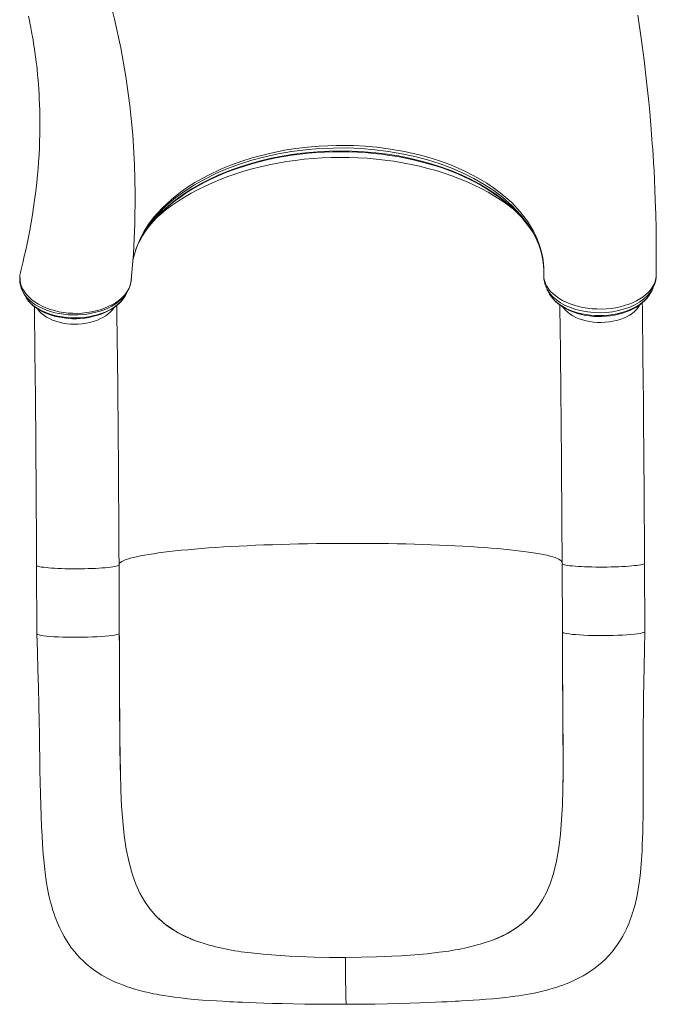
# Model space of a CAD drawing. Units: millimetres. Extents: x -5885 to 4085, y -5862 to 1779.
# Drawn here: x 696 to 1314, y -4362 to -3406 of the extents above; entities that cross this region are included whole.
import ezdxf

# ---------------------------------------------------------------- set-up
doc = ezdxf.new("R2010")
doc.units = ezdxf.units.MM

msp = doc.modelspace()

# ---------------------------------------------------------------- linework, layer by layer
at = {"color": 7, "linetype": 'Continuous', "lineweight": 15}
for p, q in [((1193.163, -3611.093), (1193.944, -3612.364)), ((1193.818, -3612.137), (1196.876, -3617.349)), ((696.512, -3654.117), (696.489, -3654.246)), ((697.447, -3649.889), (696.959, -3651.747)), ((1204.763, -3654.117), (1204.781, -3653.22)), ((1313.805, -3656.3), (1313.891, -3655.627)), ((1313.891, -3655.627), (1313.912, -3654.998)), ((798.948, -3673.94), (799.222, -3673.39)), ((799.197, -3673.372), (799.265, -3673.218)), ((712.651, -3935.681), (712.955, -4002.103)), ((792.651, -3935.316), (792.65, -3935.295)), ((792.954, -4001.738), (792.651, -3935.316)), ((1222.601, -3933.99), (1222.905, -4000.412)), ((1302.904, -4000.046), (1302.601, -3933.624)), ((1222.927, -4000.469), (1222.926, -4000.29)), ((1223.56, -4135.95), (1223.373, -4152.376)), ((794.432, -4153.798), (794.453, -4154.33)), ((1223.373, -4152.376), (1223.363, -4152.907)), ((829.572, -4277.058), (828.435, -4275.901)), ((1192.093, -4275.856), (1193.172, -4274.691)), ((867.987, -4300.384), (867.987, -4300.384)), ((871.138, -4301.487), (867.987, -4300.384)), ((1152.038, -4300.555), (1155.105, -4299.431)), ((1155.105, -4299.431), (1155.105, -4299.431)), ((967.339, -4315.45), (957.807, -4314.989)), ((1057.262, -4315.152), (1066.728, -4314.628))]:
    msp.add_line(p, q, dxfattribs=at)
at = {"color": 8, "linetype": 'Continuous', "lineweight": 15}
msp.add_line((696.489, -3654.246), (696.393, -3655.39), dxfattribs=at)
at = {"color": 7, "linetype": 'Continuous', "lineweight": 15, "flags": 128}
for points in [[(804.541, -3658.813), (806.653, -3633.62), (808.051, -3604.497), (808.393, -3575.53), (807.683, -3546.731), (805.922, -3518.115), (803.111, -3489.695), (799.251, -3461.486), (794.346, -3433.502), (788.395, -3405.756), (781.401, -3378.263), (773.366, -3351.036), (773.235, -3350.649)], [(704.72, -3402.948), (705.666, -3407.318), (706.431, -3411.01), (707.032, -3414.022), (707.482, -3416.35), (707.773, -3417.892), (708.151, -3419.939), (708.638, -3422.651), (709.195, -3425.878), (709.763, -3429.315), (710.336, -3432.953), (711.01, -3437.501), (711.676, -3442.332), (712.281, -3447.073), (712.754, -3451.078), (713.065, -3453.886), (713.304, -3456.149), (713.484, -3457.925), (713.679, -3459.935), (713.906, -3462.393), (714.159, -3465.301), (714.478, -3469.309), (714.8, -3473.857), (715.083, -3478.467), (715.322, -3483.066), (715.551, -3488.527), (715.719, -3493.972), (715.829, -3499.402), (715.88, -3504.512), (715.883, -3508.844), (715.858, -3512.391), (715.77, -3518.012), (715.604, -3524.19), (715.351, -3530.704), (715.004, -3537.464), (714.556, -3544.473), (714.109, -3550.366), (713.531, -3557.006), (712.792, -3564.404), (711.864, -3572.567), (710.713, -3581.5), (709.735, -3588.356), (708.611, -3595.61), (707.333, -3603.225), (706.003, -3610.584), (704.676, -3617.466), (703.369, -3623.869), (702.098, -3629.789), (700.762, -3635.741), (699.507, -3641.101), (698.311, -3646.03), (697.349, -3649.864)], [(1313.956, -3652.199), (1314.05, -3640.775), (1314.012, -3624.621), (1313.821, -3609.329), (1313.502, -3594.899), (1313.079, -3581.328), (1312.689, -3571.268), (1312.259, -3561.737), (1311.81, -3552.944), (1311.363, -3545.043), (1310.933, -3538.031), (1310.531, -3531.907), (1310.168, -3526.67), (1309.85, -3522.283), (1309.504, -3517.704), (1309.091, -3512.453), (1308.437, -3504.56), (1307.64, -3495.56), (1306.748, -3486.12), (1304.686, -3466.324), (1302.259, -3445.677), (1299.431, -3424.186), (1296.166, -3401.856)], [(815.402, -3616.087), (815.801, -3615.414), (818.798, -3610.917), (822.094, -3606.467), (825.676, -3602.089), (829.525, -3597.806), (833.621, -3593.641), (837.945, -3589.609), (842.541, -3585.663), (847.403, -3581.811), (852.522, -3578.062), (857.889, -3574.424), (863.495, -3570.905), (869.328, -3567.514), (875.378, -3564.259), (881.632, -3561.146), (888.075, -3558.185), (894.696, -3555.381), (901.481, -3552.74), (908.415, -3550.267), (915.486, -3547.969), (922.665, -3545.849), (930.015, -3543.89), (937.481, -3542.109), (945.055, -3540.507), (952.726, -3539.088), (960.482, -3537.853), (968.314, -3536.806), (976.181, -3535.953), (984.079, -3535.29), (992.058, -3534.815), (1000.081, -3534.531), (1008.108, -3534.439), (1016.097, -3534.542), (1024.015, -3534.838), (1031.857, -3535.324), (1039.677, -3536.003), (1047.483, -3536.876), (1055.256, -3537.94), (1062.976, -3539.195), (1070.623, -3540.638), (1078.178, -3542.266), (1085.62, -3544.075), (1092.927, -3546.059), (1100.082, -3548.214), (1107.067, -3550.534), (1113.864, -3553.011), (1120.458, -3555.64), (1126.837, -3558.412), (1133.019, -3561.332), (1139.034, -3564.415), (1144.858, -3567.648), (1150.478, -3571.025), (1155.883, -3574.539), (1161.06, -3578.183), (1165.999, -3581.949), (1170.69, -3585.828), (1175.121, -3589.813), (1179.284, -3593.893), (1183.17, -3598.06), (1186.583, -3602.082)], [(811.922, -3622.302), (814.052, -3618.283), (815.566, -3615.891)], [(696.437, -3654.587), (696.308, -3655.832), (696.321, -3656.332)], [(696.959, -3651.747), (696.957, -3651.76), (696.512, -3654.117)], [(1204.763, -3654.117), (1204.958, -3656.827), (1205.519, -3659.524), (1206.477, -3662.26), (1207.814, -3664.935), (1209.493, -3667.491), (1211.517, -3669.955), (1213.947, -3672.382), (1216.711, -3674.669), (1219.688, -3676.738), (1222.938, -3678.657), (1226.545, -3680.451), (1230.392, -3682.05), (1234.334, -3683.408), (1238.449, -3684.563), (1242.834, -3685.534), (1247.342, -3686.271), (1251.799, -3686.757), (1256.31, -3687.022), (1260.973, -3687.054), (1265.626, -3686.845), (1270.11, -3686.416), (1274.52, -3685.763), (1278.95, -3684.855), (1283.238, -3683.721), (1287.231, -3682.416), (1291.033, -3680.914), (1294.717, -3679.175), (1298.144, -3677.253), (1301.198, -3675.225), (1303.963, -3673.05), (1306.489, -3670.671), (1308.67, -3668.174), (1310.443, -3665.658), (1311.865, -3663.06), (1312.95, -3660.322), (1313.644, -3657.538), (1313.891, -3655.627)], [(1204.803, -3654.848), (1204.795, -3654.704), (1204.785, -3654.524)], [(1313.912, -3654.998), (1313.975, -3652.333), (1313.975, -3652.321)], [(1207.949, -3667.647), (1208.821, -3669.348), (1209.882, -3671.42)], [(1308.881, -3670.666), (1309.888, -3668.659), (1310.84, -3666.764)], [(699.35, -3670.208), (700.062, -3671.602), (701.188, -3673.804)], [(704.108, -3678.24), (704.64, -3678.972), (706.695, -3681.296), (709.017, -3683.485), (711.585, -3685.52), (714.355, -3687.373), (717.366, -3689.08), (720.608, -3690.637), (724.057, -3692.03), (727.688, -3693.249), (731.472, -3694.284), (735.377, -3695.125), (739.366, -3695.765), (743.404, -3696.2), (747.46, -3696.426), (751.502, -3696.442), (755.502, -3696.249), (759.418, -3695.852), (763.252, -3695.259), (767.063, -3694.465), (770.825, -3693.469), (774.51, -3692.274), (778.088, -3690.883), (781.526, -3689.302), (784.792, -3687.538), (787.848, -3685.602), (790.663, -3683.508), (793.205, -3681.269), (795.446, -3678.904), (797.346, -3676.47), (798.772, -3674.222)], [(799.335, -3673.252), (800.335, -3671.365), (801.332, -3669.485)], [(1209.989, -3671.567), (1210.539, -3672.625), (1211.981, -3674.882), (1213.845, -3677.277), (1215.992, -3679.563), (1218.417, -3681.733), (1221.117, -3683.775), (1223.996, -3685.624), (1227.127, -3687.336), (1230.472, -3688.885), (1234.002, -3690.26), (1237.686, -3691.447), (1241.491, -3692.44), (1245.387, -3693.23), (1249.342, -3693.813), (1253.327, -3694.185), (1257.305, -3694.35), (1261.318, -3694.314), (1265.364, -3694.077), (1269.408, -3693.637), (1273.415, -3692.994), (1277.349, -3692.15), (1281.169, -3691.111), (1284.84, -3689.882), (1288.331, -3688.47), (1291.596, -3686.898), (1294.679, -3685.153), (1297.594, -3683.222), (1300.31, -3681.114), (1302.798, -3678.841), (1305.023, -3676.423), (1306.953, -3673.886), (1307.135, -3673.589)], [(710.493, -3684.655), (710.601, -3692.663), (710.732, -3702.785), (710.86, -3713.088), (710.985, -3723.565), (711.107, -3734.209), (711.226, -3745.013), (711.342, -3755.97), (711.454, -3767.073), (711.563, -3778.314), (711.669, -3789.687), (711.771, -3801.184), (711.869, -3812.798), (711.964, -3824.52), (712.055, -3836.344), (712.142, -3848.261), (712.225, -3860.264), (712.305, -3872.345), (712.38, -3884.497), (712.452, -3896.71), (712.519, -3908.979), (712.583, -3921.293), (712.639, -3932.996), (712.651, -3935.681)], [(790.486, -3683.545), (790.534, -3687.079), (790.677, -3697.98), (790.817, -3709.094), (790.954, -3720.412), (791.086, -3731.926), (791.216, -3743.626), (791.341, -3755.505), (791.462, -3767.552), (791.58, -3779.76), (791.693, -3792.119), (791.803, -3804.619), (791.908, -3817.251), (792.008, -3830.006), (792.105, -3842.874), (792.196, -3855.845), (792.284, -3868.91), (792.366, -3882.059), (792.444, -3895.282), (792.518, -3908.569), (792.586, -3921.91), (792.65, -3935.295)], [(1220.448, -3683.269), (1220.551, -3690.972), (1220.682, -3701.094), (1220.81, -3711.396), (1220.936, -3721.873), (1221.058, -3732.517), (1221.176, -3743.321), (1221.292, -3754.278), (1221.404, -3765.381), (1221.513, -3776.623), (1221.619, -3787.996), (1221.721, -3799.493), (1221.819, -3811.106), (1221.914, -3822.828), (1222.005, -3834.652), (1222.092, -3846.569), (1222.175, -3858.572), (1222.255, -3870.653), (1222.33, -3882.805), (1222.402, -3895.019), (1222.47, -3907.287), (1222.533, -3919.602), (1222.589, -3931.304), (1222.601, -3933.99)], [(1302.601, -3933.624), (1302.57, -3927.101), (1302.509, -3914.733), (1302.444, -3902.406), (1302.375, -3890.127), (1302.302, -3877.905), (1302.225, -3865.748), (1302.144, -3853.663), (1302.059, -3841.658), (1301.97, -3829.741), (1301.877, -3817.92), (1301.781, -3806.201), (1301.681, -3794.593), (1301.577, -3783.103), (1301.47, -3771.738), (1301.36, -3760.506), (1301.246, -3749.414), (1301.128, -3738.468), (1301.008, -3727.676), (1300.884, -3717.044), (1300.757, -3706.58), (1300.628, -3696.289), (1300.495, -3686.18), (1300.424, -3681.01)], [(712.955, -4002.112), (713.486, -4019.812), (713.987, -4037.193), (714.442, -4054.275), (714.834, -4070.985), (715.172, -4087.551), (715.383, -4099.329), (715.575, -4111.081), (715.761, -4122.821), (715.957, -4134.562), (716.177, -4146.318), (716.43, -4157.756), (716.717, -4168.438), (717.078, -4179.272), (717.489, -4189.197), (717.945, -4198.233), (718.436, -4206.395), (718.757, -4211.098), (719.132, -4216.06), (719.603, -4221.571), (720.199, -4227.623), (720.961, -4234.202), (721.636, -4239.211), (722.42, -4244.306), (723.307, -4249.37), (724.303, -4254.375), (725.3, -4258.834), (726.218, -4262.551), (727.03, -4265.58), (727.657, -4267.779), (728.517, -4270.627), (729.635, -4274.067), (730.714, -4277.133), (731.578, -4279.438), (732.619, -4282.058), (733.777, -4284.793), (735.174, -4287.874), (737.401, -4292.362), (739.41, -4296.036), (741.269, -4299.17), (743.57, -4302.744), (746.674, -4307.113), (749.689, -4310.938), (752.35, -4314.023), (755.011, -4316.87), (757.786, -4319.613), (760.846, -4322.401), (764.315, -4325.295), (768.231, -4328.259), (772.278, -4331.033), (775.996, -4333.354), (778.909, -4335.036), (781.835, -4336.616), (784.871, -4338.149), (788.313, -4339.766), (792.697, -4341.657), (795.956, -4342.95), (798.601, -4343.935), (800.987, -4344.776), (803.29, -4345.549), (806.017, -4346.417), (808.838, -4347.263), (811.704, -4348.073), (814.046, -4348.699), (815.848, -4349.161), (817.611, -4349.596), (819.711, -4350.094), (822.63, -4350.75), (825.935, -4351.447), (828.935, -4352.04), (831.49, -4352.516), (835.496, -4353.212), (840.334, -4353.977), (846.332, -4354.821), (852.721, -4355.608), (859.272, -4356.312), (865.971, -4356.94), (873.597, -4357.559), (880.751, -4358.065), (887.295, -4358.478), (893.074, -4358.811), (896.661, -4359.006), (900.226, -4359.192), (903.763, -4359.369), (907.522, -4359.55), (912.37, -4359.772), (918.412, -4360.029), (925.689, -4360.313), (933.106, -4360.574), (941.539, -4360.837), (951.017, -4361.093), (961.504, -4361.327), (972.969, -4361.524), (985.411, -4361.665), (998.825, -4361.73), (1013.196, -4361.697)], [(792.85, -4001.889), (792.685, -4002.166), (791.822, -4002.611), (790.378, -4003.047), (788.375, -4003.465), (785.843, -4003.86), (782.819, -4004.227), (779.349, -4004.559), (775.484, -4004.851), (771.282, -4005.1), (766.806, -4005.301), (762.124, -4005.452), (757.304, -4005.549), (752.419, -4005.593), (747.542, -4005.581), (742.746, -4005.515), (738.103, -4005.396), (733.682, -4005.224), (729.549, -4005.003), (725.765, -4004.736), (722.388, -4004.426), (719.468, -4004.08), (717.049, -4003.701), (715.166, -4003.295), (713.848, -4002.869), (713.114, -4002.429), (713.014, -4002.103)], [(793.854, -4134.447), (793.683, -4125.895), (793.542, -4116.215), (793.432, -4105.518), (793.344, -4093.779), (793.272, -4080.966), (793.208, -4067.043), (793.158, -4055.302), (793.102, -4042.853), (793.043, -4029.794), (792.983, -4016.139), (792.921, -4001.889)], [(793.171, -4049.291), (793.202, -4056.405), (793.233, -4063.493), (793.243, -4065.849), (793.243, -4065.917), (793.243, -4065.921), (793.243, -4065.926), (793.243, -4065.927), (793.243, -4065.927), (793.243, -4065.925), (793.243, -4065.922), (793.243, -4065.912), (793.243, -4065.869), (793.242, -4065.694), (793.239, -4064.996), (793.226, -4062.217), (793.176, -4051.11), (792.972, -4006.006), (792.953, -4001.716)], [(1013.196, -4361.697), (1027.498, -4361.635), (1040.837, -4361.482), (1053.202, -4361.26), (1064.591, -4360.988), (1075.003, -4360.685), (1084.413, -4360.368), (1092.785, -4360.049), (1099.744, -4359.757), (1105.842, -4359.479), (1111.108, -4359.223), (1115.568, -4358.993), (1119.243, -4358.795), (1122.284, -4358.626), (1125.256, -4358.455), (1130.689, -4358.128), (1136.193, -4357.777), (1142.614, -4357.336), (1149.056, -4356.848), (1155.518, -4356.302), (1161.884, -4355.697), (1167.572, -4355.089), (1172.51, -4354.501), (1177.237, -4353.879), (1180.68, -4353.385), (1184.124, -4352.853), (1187.8, -4352.241), (1192.105, -4351.463), (1197.033, -4350.483), (1202.4, -4349.293), (1207.695, -4347.98), (1210.669, -4347.176), (1213.09, -4346.483), (1215.331, -4345.81), (1217.519, -4345.121), (1220.146, -4344.249), (1223.33, -4343.125), (1226.413, -4341.96), (1229.127, -4340.868), (1232.639, -4339.355), (1235.966, -4337.809), (1239.269, -4336.155), (1243.064, -4334.094), (1247.248, -4331.6), (1251.25, -4328.969), (1254.724, -4326.462), (1258.106, -4323.796), (1261.373, -4320.978), (1264.673, -4317.853), (1267.713, -4314.693), (1271.059, -4310.854), (1273.816, -4307.358), (1276.37, -4303.805), (1278.29, -4300.9), (1279.914, -4298.263), (1281.477, -4295.547), (1283.245, -4292.233), (1285.022, -4288.601), (1286.65, -4284.955), (1287.587, -4282.693), (1288.327, -4280.813), (1289.111, -4278.719), (1290.044, -4276.069), (1291.041, -4273.027), (1291.801, -4270.54), (1292.335, -4268.687), (1292.801, -4266.995), (1293.39, -4264.742), (1295.327, -4256.21), (1296.469, -4250.053), (1297.447, -4243.743), (1298.312, -4236.914), (1299.043, -4229.693), (1299.673, -4221.657), (1300.203, -4212.6), (1300.464, -4206.852), (1300.693, -4200.768), (1300.884, -4194.581), (1301.017, -4189.359), (1301.104, -4185.24), (1301.16, -4182.227), (1301.183, -4180.825), (1301.197, -4179.925), (1301.211, -4179.015), (1301.232, -4177.578), (1301.258, -4175.61), (1301.297, -4172.23), (1301.337, -4167.932), (1301.373, -4162.71), (1301.403, -4155.641), (1301.42, -4147.361), (1301.423, -4137.919), (1301.415, -4127.327), (1301.405, -4115.584), (1301.41, -4102.685), (1301.447, -4090.696), (1301.531, -4077.828), (1301.675, -4064.056), (1301.892, -4049.341), (1302.185, -4033.711), (1302.526, -4017.29), (1302.904, -4000.053)], [(1222.919, -4000.511), (1223.006, -4017.739), (1223.088, -4034.302), (1223.165, -4050.199), (1223.255, -4065.3), (1223.356, -4079.542), (1223.452, -4092.721), (1223.535, -4105.122), (1223.59, -4116.766), (1223.602, -4127.672), (1223.536, -4140.761), (1223.376, -4152.172)], [(1302.89, -4000.046), (1302.636, -4000.473), (1301.774, -4000.919), (1300.332, -4001.354), (1298.33, -4001.773), (1295.799, -4002.168), (1292.776, -4002.534), (1289.307, -4002.866), (1285.443, -4003.159), (1281.242, -4003.408), (1276.767, -4003.609), (1272.085, -4003.759), (1267.265, -4003.857), (1262.381, -4003.901), (1257.504, -4003.89), (1252.708, -4003.824), (1248.064, -4003.704), (1243.642, -4003.533), (1239.508, -4003.312), (1235.724, -4003.045), (1232.346, -4002.735), (1229.425, -4002.389), (1227.004, -4002.01), (1225.12, -4001.604), (1223.801, -4001.178), (1223.066, -4000.738), (1222.995, -4000.511)], [(1223.144, -4047.865), (1223.244, -4065.932), (1223.369, -4083.799), (1223.495, -4101.466), (1223.579, -4118.751), (1223.563, -4135.446)], [(1223.144, -4047.865), (1223.181, -4054.979), (1223.227, -4062.067), (1223.246, -4064.422), (1223.247, -4064.49), (1223.247, -4064.495), (1223.248, -4064.5), (1223.248, -4064.501), (1223.248, -4064.5), (1223.248, -4064.499), (1223.248, -4064.496), (1223.248, -4064.486), (1223.248, -4064.442), (1223.248, -4064.267), (1223.247, -4063.913)], [(793.285, -4074.853), (793.333, -4085.226), (793.444, -4102.893), (793.622, -4120.177), (793.928, -4137.178), (794.432, -4153.798)], [(794.453, -4154.33), (795.194, -4169.456), (796.264, -4184.024), (797.746, -4197.957), (799.746, -4211.337), (802.374, -4224.1), (805.738, -4236.165)], [(1223.363, -4152.907), (1222.939, -4168.037), (1222.205, -4182.611), (1221.074, -4196.553), (1219.442, -4209.945), (1217.199, -4222.724), (1214.232, -4234.81)], [(805.738, -4236.165), (809.05, -4245.31), (812.928, -4253.853), (817.419, -4261.795), (822.573, -4269.143), (828.435, -4275.901)], [(1214.232, -4234.81), (1211.246, -4243.976), (1207.697, -4252.543), (1203.534, -4260.515), (1198.708, -4267.895), (1193.172, -4274.691)], [(829.572, -4277.058), (837.52, -4284.068), (846.469, -4290.237), (853.189, -4293.99), (860.371, -4297.369), (867.987, -4300.384)], [(1192.093, -4275.856), (1184.519, -4282.917), (1175.932, -4289.144), (1169.451, -4292.941), (1162.5, -4296.367), (1155.105, -4299.431)], [(920.793, -4311.874), (932.507, -4313.128), (944.853, -4314.164), (957.807, -4314.989)], [(1012.37, -4316.284), (997.067, -4316.228), (982.034, -4315.951), (967.339, -4315.45)], [(1012.37, -4316.284), (1027.656, -4316.126), (1042.643, -4315.75), (1057.262, -4315.152)], [(1012.37, -4316.284), (1012.396, -4321.349), (1012.429, -4326.22), (1012.467, -4330.877), (1012.51, -4335.296), (1012.575, -4340.778), (1012.647, -4345.744), (1012.724, -4350.138), (1012.807, -4353.907), (1012.894, -4356.997), (1012.983, -4359.354), (1013.052, -4360.607), (1013.12, -4361.395), (1013.189, -4361.695), (1013.196, -4361.675)], [(1103.349, -4311.268), (1091.784, -4312.6), (1079.57, -4313.717), (1066.728, -4314.628)]]:
    msp.add_lwpolyline(points, dxfattribs=at)
at = {"color": 8, "linetype": 'Continuous', "lineweight": 15, "flags": 128}
for points in [[(806.078, -3640.478), (806.404, -3638.403), (809.264, -3628.219), (813.475, -3618.199), (817.131, -3611.459), (821.401, -3604.845), (826.263, -3598.391), (834.392, -3589.3), (843.696, -3580.641), (850.728, -3574.984), (858.267, -3569.573), (866.276, -3564.437), (878.759, -3557.463), (892.113, -3551.141), (901.731, -3547.208), (911.692, -3543.615), (921.949, -3540.377), (937.367, -3536.318), (953.251, -3533.058), (964.36, -3531.299), (975.61, -3529.934), (986.946, -3528.967), (1003.545, -3528.281), (1020.154, -3528.448), (1031.491, -3529.058), (1042.751, -3530.07), (1053.879, -3531.479), (1069.8, -3534.234), (1085.274, -3537.803), (1095.571, -3540.711), (1105.582, -3543.98), (1115.259, -3547.599), (1128.723, -3553.485), (1141.334, -3560.052), (1149.442, -3564.93), (1157.086, -3570.093), (1164.231, -3575.518), (1173.686, -3583.843), (1182.035, -3592.704), (1189.127, -3601.939), (1194.948, -3611.52), (1198.181, -3618.26), (1200.789, -3625.114), (1202.757, -3632.052), (1203.81, -3637.293), (1204.499, -3642.561), (1204.825, -3647.888), (1204.781, -3653.22), (1204.781, -3653.22), (1204.781, -3653.22)], [(1195.914, -3615.662), (1193.514, -3611.101), (1188.483, -3603.354), (1182.634, -3595.867), (1174.29, -3586.992), (1164.778, -3578.588), (1156.259, -3572.173), (1147.021, -3566.115), (1137.13, -3560.452), (1126.655, -3555.222), (1115.66, -3550.461), (1104.16, -3546.184), (1092.168, -3542.391), (1079.769, -3539.102), (1067.046, -3536.339), (1054.083, -3534.124), (1040.886, -3532.464), (1027.479, -3531.359), (1013.956, -3530.812), (1000.406, -3530.827), (986.923, -3531.407), (973.503, -3532.558), (960.181, -3534.274), (947.047, -3536.538), (934.189, -3539.337), (921.697, -3542.653), (909.58, -3546.493), (897.858, -3550.843), (886.607, -3555.67), (875.905, -3560.94), (865.827, -3566.621), (856.394, -3572.709), (847.608, -3579.196), (839.523, -3586.034), (832.195, -3593.176), (825.677, -3600.575), (819.987, -3608.225), (815.121, -3616.117), (813.935, -3618.506)], [(815.566, -3615.891), (818.304, -3611.565), (823.161, -3605.009), (828.445, -3598.811), (834.274, -3592.795), (840.623, -3586.986), (847.683, -3581.242), (855.261, -3575.747), (863.318, -3570.528), (871.595, -3565.731), (880.289, -3561.218), (889.358, -3557.009), (899.064, -3553.008), (909.122, -3549.35), (919.485, -3546.052), (929.812, -3543.205), (940.379, -3540.712), (951.135, -3538.585), (962.377, -3536.784), (973.767, -3535.381), (985.249, -3534.382), (996.452, -3533.803), (1007.689, -3533.608), (1018.909, -3533.798), (1030.409, -3534.396), (1041.836, -3535.401), (1053.133, -3536.807), (1063.955, -3538.554), (1074.604, -3540.672), (1085.031, -3543.153), (1095.503, -3546.077), (1105.689, -3549.37), (1115.54, -3553.017), (1124.772, -3556.894), (1133.643, -3561.087), (1142.112, -3565.578), (1150.386, -3570.501), (1158.194, -3575.715), (1165.498, -3581.195), (1172.099, -3586.768), (1178.19, -3592.567), (1183.745, -3598.567), (1188.887, -3604.935), (1193.435, -3611.485), (1193.818, -3612.137)], [(827.521, -3599.816), (828.032, -3599.347), (833.135, -3594.888), (838.524, -3590.558), (844.191, -3586.366), (850.125, -3582.318), (856.318, -3578.421), (862.758, -3574.681), (869.436, -3571.105), (876.339, -3567.698), (883.458, -3564.466), (890.779, -3561.416), (898.29, -3558.55), (905.98, -3555.875), (913.835, -3553.395), (921.842, -3551.115), (929.988, -3549.036), (938.259, -3547.164), (946.642, -3545.502), (955.123, -3544.051), (963.687, -3542.815), (972.321, -3541.796), (981.009, -3540.995), (989.739, -3540.413), (998.494, -3540.052), (1007.261, -3539.913), (1016.024, -3539.994), (1024.77, -3540.297), (1033.484, -3540.821), (1042.152, -3541.564), (1050.758, -3542.527), (1059.288, -3543.706), (1067.73, -3545.1), (1076.067, -3546.707), (1084.287, -3548.525), (1092.376, -3550.549), (1100.321, -3552.777), (1108.107, -3555.205), (1115.723, -3557.829), (1123.156, -3560.645), (1130.393, -3563.647), (1137.422, -3566.832), (1144.231, -3570.193), (1150.81, -3573.725), (1157.147, -3577.423), (1163.232, -3581.279), (1169.055, -3585.288), (1174.605, -3589.443), (1175.621, -3590.243)], [(696.512, -3654.117), (696.587, -3659.414), (697.15, -3662.258), (698.08, -3665.067), (699.412, -3667.892), (701.114, -3670.639), (703.118, -3673.222), (705.45, -3675.691), (708.175, -3678.096), (711.21, -3680.347), (714.448, -3682.373), (717.935, -3684.219), (721.761, -3685.914), (725.797, -3687.392), (729.914, -3688.627), (734.172, -3689.63), (738.672, -3690.414), (743.258, -3690.954), (747.774, -3691.235), (752.306, -3691.265), (756.955, -3691.047), (761.553, -3690.579), (765.929, -3689.874), (770.197, -3688.939), (774.442, -3687.754), (778.511, -3686.34), (782.279, -3684.748), (785.825, -3682.96), (789.217, -3680.932), (792.325, -3678.728), (795.453, -3676.046), (798.164, -3673.179), (800.511, -3670.04), (802.357, -3666.765), (804.147, -3661.638), (804.441, -3658.804)], [(1310.813, -3666.671), (1310.386, -3667.615), (1308.117, -3671.094), (1305.229, -3674.403), (1301.755, -3677.513), (1297.763, -3680.357), (1293.271, -3682.909), (1288.338, -3685.146), (1283.056, -3687.024), (1277.458, -3688.525), (1271.613, -3689.633), (1265.634, -3690.329), (1259.577, -3690.598), (1253.499, -3690.447), (1247.515, -3689.881), (1241.666, -3688.89), (1236.025, -3687.489), (1230.697, -3685.708), (1225.745, -3683.561), (1221.205, -3681.074), (1217.16, -3678.301), (1213.643, -3675.244), (1210.699, -3671.942), (1208.384, -3668.459), (1208.025, -3667.676)], [(801.347, -3669.369), (800.008, -3671.71), (797.81, -3674.635), (795.057, -3677.532), (791.859, -3680.245), (788.881, -3682.336), (785.637, -3684.272), (782.042, -3686.089), (778.214, -3687.711), (774.307, -3689.083), (770.234, -3690.248), (765.897, -3691.239), (761.445, -3691.998), (757.033, -3692.496), (752.573, -3692.772), (747.965, -3692.82), (743.374, -3692.615), (738.981, -3692.184), (734.667, -3691.536), (730.339, -3690.631), (726.157, -3689.492), (722.288, -3688.194), (718.611, -3686.701), (715.056, -3684.964), (711.756, -3683.044), (708.83, -3681.02), (706.188, -3678.851), (703.785, -3676.484), (701.719, -3673.996), (700.049, -3671.48), (699.386, -3670.184)], [(701.167, -3673.756), (702.643, -3676.274), (704.424, -3678.664), (706.519, -3680.952), (708.987, -3683.182), (711.753, -3685.271), (714.732, -3687.164), (717.957, -3688.893), (721.51, -3690.489), (725.275, -3691.888), (729.114, -3693.052), (733.098, -3694.012), (737.325, -3694.776), (741.646, -3695.313), (745.902, -3695.613), (750.188, -3695.69), (754.598, -3695.537), (758.977, -3695.153), (763.2, -3694.553), (767.333, -3693.736), (771.462, -3692.676), (775.434, -3691.403), (779.094, -3689.976), (782.555, -3688.367), (785.883, -3686.534), (788.953, -3684.534), (791.983, -3682.173), (794.648, -3679.65), (797.004, -3676.885), (798.923, -3673.996), (799.197, -3673.372)], [(1209.88, -3671.375), (1211.133, -3673.577), (1212.906, -3676.015), (1215.067, -3678.418), (1217.556, -3680.696), (1220.262, -3682.76), (1223.238, -3684.678), (1226.559, -3686.484), (1230.123, -3688.105), (1233.802, -3689.495), (1237.658, -3690.689), (1241.785, -3691.706), (1246.043, -3692.498), (1250.258, -3693.044), (1254.536, -3693.373), (1258.974, -3693.48), (1263.415, -3693.351), (1267.7, -3693.003), (1271.929, -3692.437), (1276.189, -3691.628), (1280.327, -3690.597), (1284.206, -3689.39), (1287.912, -3687.988), (1291.519, -3686.353), (1294.891, -3684.535), (1297.905, -3682.613), (1300.654, -3680.545), (1303.184, -3678.279), (1305.396, -3675.89), (1307.224, -3673.471), (1308.724, -3670.97), (1308.901, -3670.577)], [(713.412, -3686.77), (713.735, -3687.238), (715.408, -3689.322), (717.394, -3691.296), (719.675, -3693.142), (722.229, -3694.845), (725.035, -3696.388), (728.067, -3697.758), (731.299, -3698.943), (734.701, -3699.933), (738.243, -3700.718), (741.893, -3701.291), (745.62, -3701.647), (749.389, -3701.784), (753.167, -3701.699), (756.92, -3701.394), (760.615, -3700.872), (764.218, -3700.136), (767.698, -3699.194), (771.024, -3698.054), (774.166, -3696.727), (777.095, -3695.223), (779.786, -3693.557), (782.215, -3691.743), (784.359, -3689.797), (786.201, -3687.738), (787.472, -3685.978)], [(1223.703, -3685.572), (1224.232, -3686.285), (1226.016, -3688.332), (1228.107, -3690.264), (1230.485, -3692.062), (1233.13, -3693.71), (1236.018, -3695.195), (1239.123, -3696.502), (1242.418, -3697.62), (1245.872, -3698.538), (1249.455, -3699.25), (1253.136, -3699.748), (1256.881, -3700.028), (1260.657, -3700.088), (1264.43, -3699.926), (1268.166, -3699.545), (1271.833, -3698.948), (1275.397, -3698.139), (1278.827, -3697.127), (1282.092, -3695.921), (1285.163, -3694.53), (1288.012, -3692.968), (1290.614, -3691.248), (1292.946, -3689.387), (1294.987, -3687.4), (1296.719, -3685.305), (1298.126, -3683.12), (1298.314, -3682.775)], [(792.649, -3935.067), (792.774, -3934.49), (793.256, -3933.684), (794.094, -3932.88), (795.287, -3932.077), (796.833, -3931.278), (798.73, -3930.484), (800.974, -3929.696), (803.562, -3928.916), (806.489, -3928.144), (809.751, -3927.383), (813.342, -3926.632), (817.255, -3925.895), (821.486, -3925.171), (826.026, -3924.462), (830.867, -3923.77), (836.003, -3923.094), (841.424, -3922.438), (847.122, -3921.8), (853.087, -3921.183), (859.308, -3920.588), (865.776, -3920.016), (872.48, -3919.467), (879.409, -3918.943), (886.551, -3918.444), (893.895, -3917.971), (901.427, -3917.525), (909.137, -3917.107), (917.01, -3916.717), (925.034, -3916.357), (933.195, -3916.025), (941.48, -3915.725), (949.875, -3915.455), (958.367, -3915.216), (966.94, -3915.008), (975.581, -3914.833), (984.275, -3914.69), (993.009, -3914.579), (1001.766, -3914.501), (1010.534, -3914.455), (1019.297, -3914.442), (1028.04, -3914.463), (1036.75, -3914.516), (1045.412, -3914.601), (1054.01, -3914.72), (1062.532, -3914.87), (1070.963, -3915.053), (1079.288, -3915.268), (1087.494, -3915.514), (1095.568, -3915.791), (1103.496, -3916.099), (1111.264, -3916.437), (1118.86, -3916.804), (1126.272, -3917.2), (1133.486, -3917.625), (1140.491, -3918.077), (1147.276, -3918.556), (1153.828, -3919.061), (1160.138, -3919.591), (1166.194, -3920.145), (1171.986, -3920.723), (1177.506, -3921.323), (1182.743, -3921.944), (1187.689, -3922.586), (1192.336, -3923.247), (1196.676, -3923.926), (1200.702, -3924.623), (1204.406, -3925.335), (1207.784, -3926.062), (1210.83, -3926.803), (1213.538, -3927.556), (1215.903, -3928.32), (1217.922, -3929.094), (1219.592, -3929.876), (1220.91, -3930.665), (1221.873, -3931.46), (1222.48, -3932.26), (1222.707, -3932.894)], [(712.651, -3935.681), (712.668, -3935.786), (712.956, -3936.13), (713.598, -3936.469), (714.588, -3936.799), (715.918, -3937.118), (717.576, -3937.422), (719.548, -3937.709), (721.814, -3937.976), (724.356, -3938.221), (727.15, -3938.442), (730.173, -3938.636), (733.395, -3938.803), (736.79, -3938.94), (740.326, -3939.046), (743.972, -3939.121), (747.696, -3939.163), (751.463, -3939.173), (755.242, -3939.149), (758.997, -3939.094), (762.696, -3939.006), (766.305, -3938.886), (769.792, -3938.737), (773.126, -3938.559), (776.277, -3938.353), (779.218, -3938.122), (781.921, -3937.867), (784.363, -3937.592), (786.522, -3937.297), (788.379, -3936.987), (789.917, -3936.663), (791.122, -3936.329), (791.984, -3935.988), (792.495, -3935.642), (792.651, -3935.316)], [(1222.601, -3933.99), (1222.678, -3934.215), (1223.09, -3934.558), (1223.854, -3934.894), (1224.964, -3935.22), (1226.41, -3935.534), (1228.179, -3935.832), (1230.255, -3936.113), (1232.62, -3936.372), (1235.253, -3936.609), (1238.13, -3936.821), (1241.225, -3937.006), (1244.511, -3937.162), (1247.958, -3937.289), (1251.536, -3937.384), (1255.213, -3937.448), (1258.956, -3937.478), (1262.731, -3937.477), (1266.506, -3937.442), (1270.245, -3937.375), (1273.916, -3937.276), (1277.486, -3937.146), (1280.923, -3936.987), (1284.197, -3936.798), (1287.278, -3936.584), (1290.139, -3936.344), (1292.754, -3936.082), (1295.099, -3935.799), (1297.155, -3935.499), (1298.902, -3935.184), (1300.326, -3934.856), (1301.412, -3934.519), (1302.152, -3934.176), (1302.539, -3933.829), (1302.601, -3933.624)]]:
    msp.add_lwpolyline(points, dxfattribs=at)
at = {"color": 7, "linetype": 'Continuous', "lineweight": 15}
for centre, radius, start, end in [((879.247, -3653.702), 74.285, 151.533353, 163.061851), ((1127.52, -3651.577), 77.329, 357.682541, 27.707684), ((722.014, -3657.84), 25.753, 174.539085, 208.618258), ((778.451, -3656.49), 26.257, 330.637271, 355.780287), ((1230.753, -3655.436), 25.847, 181.965935, 208.309554), ((1289.219, -3654.753), 24.672, 331.105857, 356.395182), ((900.893, -4202.897), 102.891, 226.118778, 251.348126), ((1122.718, -4207.815), 97.172, 289.468528, 315.556311), ((947.455, -4060.544), 252.74, 252.424905, 263.944564), ((1076.043, -4071.176), 241.64, 276.488488, 288.330412)]:
    msp.add_arc(centre, radius, start, end, dxfattribs=at)

doc.saveas('drawing.dxf')
